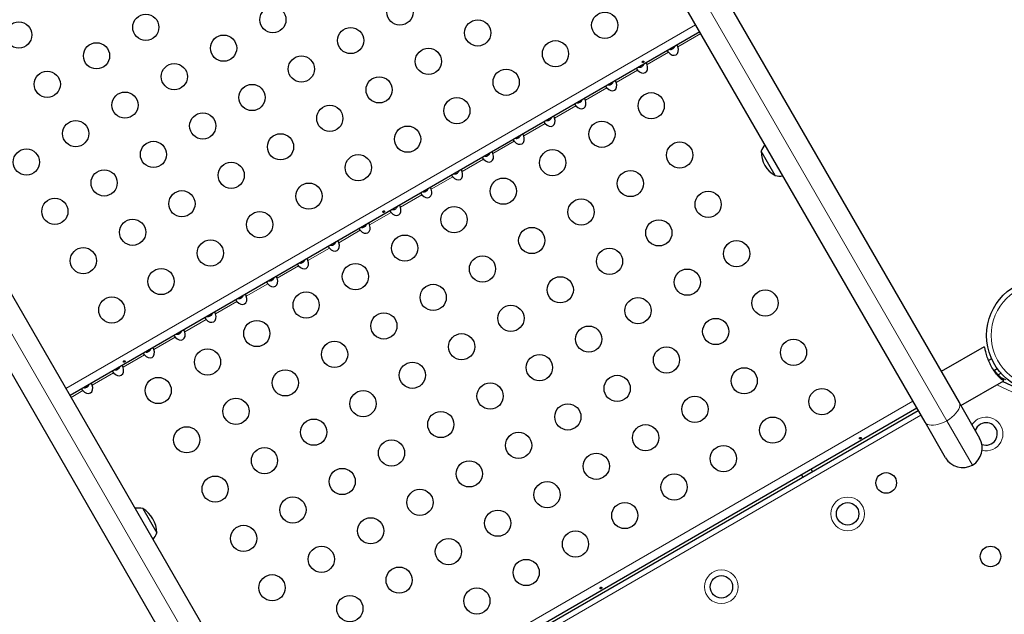
# Model space of a CAD drawing. Extents: x -84 to 644, y -9 to 623.
# Drawn here: x 485 to 518, y 127 to 147 of the extents above; entities that cross this region are included whole.
import ezdxf

# ---------------------------------------------------------------- set-up
doc = ezdxf.new("R2010")
doc.units = 0
doc.header["$LTSCALE"] = 0.125
doc.header["$MEASUREMENT"] = 0
doc.layers.add('CONTOUR', color=7, linetype='CONTINUOUS')

msp = doc.modelspace()

# ---------------------------------------------------------------- linework, layer by layer
at = {"layer": 'CONTOUR', "lineweight": 25}
for p, q in [((497.32403, 166.55997), (516.16166, 133.93224)), ((515.02284, 133.27474), (496.28323, 165.73268)), ((475.90036, 152.49686), (494.0044, 121.13974)), ((492.86558, 120.48224), (474.68823, 151.96633)), ((507.50334, 146.29889), (486.4849, 134.16389)), ((510.02104, 141.5031), (509.55229, 142.315)), ((516.99722, 135.7948), (515.56404, 134.96735)), ((516.99731, 135.79485), (517.01087, 135.77136)), ((517.24409, 135.39607), (517.14287, 135.33763)), ((517.31807, 135.00577), (517.43159, 135.07131)), ((517.5627, 134.9086), (517.46912, 134.85457)), ((517.64673, 134.72065), (517.56248, 134.75994)), ((516.22029, 133.83069), (517.65347, 134.65814)), ((517.61655, 134.63683), (518.84786, 134.06266)), ((517.63229, 134.68968), (517.64673, 134.72065)), ((517.65356, 134.6582), (517.63999, 134.68169)), ((517.72099, 134.68602), (517.64673, 134.72065)), ((516.16166, 133.93224), (516.84591, 132.74708)), ((514.75334, 133.74152), (493.7349, 121.60652)), ((493.77563, 121.53598), (514.79407, 133.67098)), ((515.70709, 132.08958), (515.02284, 133.27474)), ((510.90169, 131.51777), (510.94242, 131.44723)), ((511.26718, 131.63473), (511.22645, 131.70527)), ((488.91057, 130.3975), (489.37932, 129.5856))]:
    msp.add_line(p, q, dxfattribs=at)
at = {"layer": 'CONTOUR', "lineweight": 18}
for p, q in [((496.80387, 166.14591), (515.75163, 133.32743)), ((475.29751, 152.22602), (493.59437, 120.53493)), ((507.36509, 146.53835), (486.34665, 134.40335)), ((507.53659, 146.2413), (506.77319, 145.80056)), ((506.45881, 145.61905), (505.74435, 145.20656)), ((505.42997, 145.02505), (504.71552, 144.61256)), ((504.40113, 144.43105), (503.68668, 144.01856)), ((503.3723, 143.83705), (502.65784, 143.42456)), ((502.34346, 143.24305), (501.629, 142.83056)), ((501.31462, 142.64905), (500.60016, 142.23656)), ((500.28578, 142.05505), (499.57133, 141.64256)), ((499.25694, 141.46105), (498.54249, 141.04856)), ((498.22811, 140.86705), (497.51365, 140.45456)), ((497.19927, 140.27305), (496.48481, 139.86056)), ((496.17043, 139.67905), (495.45597, 139.26656)), ((495.14159, 139.08505), (494.42713, 138.67256)), ((494.11275, 138.49105), (493.3983, 138.07856)), ((493.08392, 137.89705), (492.36946, 137.48456)), ((492.05508, 137.30305), (491.34062, 136.89056)), ((491.02624, 136.70905), (490.31178, 136.29656)), ((489.9974, 136.11505), (489.28294, 135.70256)), ((488.96856, 135.52105), (488.25411, 135.10856)), ((487.93972, 134.92705), (487.22527, 134.51456)), ((518.76862, 133.89273), (517.41832, 134.52238)), ((486.91089, 134.33305), (486.51815, 134.1063)), ((514.61509, 133.98098), (493.59665, 121.84598)), ((514.88782, 133.5086), (493.86938, 121.3736)), ((515.75163, 133.32743), (516.60525, 131.84892))]:
    msp.add_line(p, q, dxfattribs=at)
at = {"layer": 'CONTOUR', "lineweight": 18, "flags": 128}
for points in [[(515.75163, 133.32743), (515.83874, 133.38226), (515.91979, 133.44253), (515.99277, 133.50677), (516.05588, 133.57339), (516.10758, 133.64075), (516.14659, 133.70719), (516.17196, 133.77108), (516.18304, 133.83084), (516.17958, 133.885), (516.16166, 133.93224)], [(515.02284, 133.27474), (515.05478, 133.2356), (515.09996, 133.20552), (515.15726, 133.18524), (515.22527, 133.17526), (515.30231, 133.17582), (515.3865, 133.18692), (515.47575, 133.20827), (515.56787, 133.23935), (515.66059, 133.2794), (515.75163, 133.32743)]]:
    msp.add_lwpolyline(points, dxfattribs=at)
at = {"layer": 'CONTOUR', "lineweight": 25}
for centre, radius in [((497.49677, 146.96078), 0.4375), ((493.25587, 146.70623), 0.4375), ((504.33311, 146.51989), 0.4375), ((484.77408, 146.19713), 0.4375), ((489.01497, 146.45168), 0.4375), ((500.09221, 146.26533), 0.4375), ((495.85132, 146.01078), 0.4375), ((487.36952, 145.50168), 0.4375), ((491.61042, 145.75623), 0.4375), ((502.68766, 145.56989), 0.4375), ((498.44677, 145.31533), 0.4375), ((494.20587, 145.06078), 0.4375), ((485.72408, 144.55168), 0.4375), ((489.96497, 144.80623), 0.4375), ((501.04221, 144.61989), 0.4375), ((496.80132, 144.36533), 0.4375), ((488.31952, 143.85623), 0.4375), ((492.56042, 144.11078), 0.4375), ((505.88311, 143.83521), 0.4375), ((499.39677, 143.66989), 0.4375), ((495.15587, 143.41533), 0.4375), ((486.67408, 142.90623), 0.4375), ((490.91497, 143.16078), 0.4375), ((504.23766, 142.88521), 0.4375), ((497.75132, 142.71989), 0.4375), ((489.26952, 142.21078), 0.4375), ((493.51042, 142.46533), 0.4375), ((485.02863, 141.95623), 0.4375), ((502.59221, 141.93521), 0.4375), ((506.83311, 142.18976), 0.4375), ((496.10587, 141.76989), 0.4375), ((487.62408, 141.26078), 0.4375), ((491.86497, 141.51533), 0.4375), ((505.18766, 141.23976), 0.4375), ((500.94677, 140.98521), 0.4375), ((490.21952, 140.56533), 0.4375), ((494.46042, 140.81989), 0.4375), ((485.97863, 140.31078), 0.4375), ((503.54221, 140.28976), 0.4375), ((507.78311, 140.54431), 0.4375), ((499.30132, 140.03521), 0.4375), ((488.57408, 139.61533), 0.4375), ((492.81497, 139.86989), 0.4375), ((506.13766, 139.59431), 0.4375), ((501.89677, 139.33976), 0.4375), ((491.16952, 138.91989), 0.4375), ((497.65587, 139.08521), 0.4375), ((486.92863, 138.66533), 0.4375), ((504.49221, 138.64431), 0.4375), ((508.73311, 138.89886), 0.4375), ((500.25132, 138.38976), 0.4375), ((489.52408, 137.96989), 0.4375), ((496.01042, 138.13521), 0.4375), ((507.08766, 137.94886), 0.4375), ((502.84677, 137.69431), 0.4375), ((518.96655, 136.17402), 1.89), ((498.60587, 137.43976), 0.4375), ((487.87863, 137.01989), 0.4375), ((494.36497, 137.18521), 0.4375), ((505.44221, 136.99886), 0.4375), ((509.68311, 137.25341), 0.4375), ((501.20132, 136.74431), 0.4375), ((496.96042, 136.48976), 0.4375), ((508.03766, 136.30341), 0.4375), ((492.71952, 136.23521), 0.4375), ((503.79677, 136.04886), 0.4375), ((499.55587, 135.79431), 0.4375), ((495.31497, 135.53976), 0.4375), ((506.39221, 135.35341), 0.4375), ((510.63311, 135.60797), 0.4375), ((491.07408, 135.28521), 0.4375), ((502.15132, 135.09886), 0.4375), ((497.91042, 134.84431), 0.4375), ((508.98766, 134.65797), 0.4375), ((489.42863, 134.33521), 0.4375), ((493.66952, 134.58976), 0.4375), ((504.74677, 134.40341), 0.4375), ((500.50587, 134.14886), 0.4375), ((496.26497, 133.89431), 0.4375), ((507.34221, 133.70797), 0.4375), ((511.58311, 133.96252), 0.4375), ((492.02408, 133.63976), 0.4375), ((503.10132, 133.45341), 0.4375), ((498.86042, 133.19886), 0.4375), ((509.93766, 133.01252), 0.4375), ((490.37863, 132.68976), 0.4375), ((494.61952, 132.94431), 0.4375), ((505.69677, 132.75797), 0.4375), ((501.45587, 132.50341), 0.4375), ((497.21497, 132.24886), 0.4375), ((508.29221, 132.06252), 0.4375), ((492.97408, 131.99431), 0.4375), ((504.05132, 131.80797), 0.4375), ((499.81042, 131.55341), 0.4375), ((491.32863, 131.04431), 0.4375), ((495.56952, 131.29886), 0.4375), ((506.64677, 131.11252), 0.4375), ((513.72635, 131.25031), 0.3438), ((502.40587, 130.85797), 0.4375), ((498.16497, 130.60341), 0.4375), ((493.92408, 130.34886), 0.4375), ((505.00132, 130.16252), 0.4375), ((512.43997, 130.21894), 0.375), ((500.76042, 129.90797), 0.4375), ((492.27863, 129.39886), 0.4375), ((496.51952, 129.65341), 0.4375), ((503.35587, 129.21252), 0.4375), ((499.11497, 128.95797), 0.4375), ((494.87408, 128.70341), 0.4375), ((517.20745, 128.79767), 0.3438), ((501.71042, 128.26252), 0.4375), ((493.22863, 127.75341), 0.4375), ((497.46952, 128.00797), 0.4375), ((508.22505, 127.78545), 0.375), ((500.06497, 127.31252), 0.4375), ((495.82408, 127.05797), 0.4375)]:
    msp.add_circle(centre, radius, dxfattribs=at)
at = {"layer": 'CONTOUR', "lineweight": 18}
for centre, radius in [((518.96655, 136.17402), 1.73415), ((512.43997, 130.21894), 0.5625), ((508.22505, 127.78545), 0.5625)]:
    msp.add_circle(centre, radius, dxfattribs=at)
at = {"layer": 'CONTOUR', "lineweight": 25}
for centre, radius, start, end in [((510.27608, 142.06529), 0.76565, 141.809977, 160.965245), ((510.49369, 142.31725), 0.94141, 180.137166, 239.862834), ((510.16668, 142.25478), 0.76565, 259.034755, 278.190023), ((517.06037, 132.88653), 0.375, 120, 162.938069), ((517.06037, 132.88653), 0.375, 248.52724, 120), ((516.2765, 132.41833), 0.6575, 300, 30), ((516.2765, 132.41833), 0.6575, 210, 300), ((488.76494, 129.64583), 0.76565, 79.034755, 98.190023), ((488.43792, 129.58335), 0.94141, 0.137166, 59.862834), ((488.65554, 129.83531), 0.76565, 321.809977, 340.965245)]:
    msp.add_arc(centre, radius, start, end, dxfattribs=at)
at = {"layer": 'CONTOUR', "lineweight": 18}
for start, end in [(256.521121, 120), (120, 147.009504)]:
    msp.add_arc((517.06037, 132.88653), 0.5625, start, end, dxfattribs=at)
at = {"layer": 'CONTOUR', "lineweight": 25}
for centre in [(506.58275, 145.76739), (505.55391, 145.17339), (504.52508, 144.57939), (503.49624, 143.98539), (502.4674, 143.39139), (501.43856, 142.79739), (500.40972, 142.20339), (499.38088, 141.60939), (498.35205, 141.01539), (497.32321, 140.42139), (496.29437, 139.82739), (495.26553, 139.23339), (494.23669, 138.63939), (493.20786, 138.04539), (492.17902, 137.45139), (491.15018, 136.85739), (490.12134, 136.26339), (489.0925, 135.66939), (488.06366, 135.07539), (487.03483, 134.48139)]:
    msp.add_ellipse(centre, major_axis=(0.13258, -0.22964), ratio=0.70710678, start_param=4.96588236, end_param=7.60048825, dxfattribs=at)
for points, knots in [([(506.42556, 145.67664), (506.42475, 145.67535), (506.42314, 145.67276), (506.42684, 145.66189), (506.43537, 145.64793), (506.44683, 145.63316), (506.4551, 145.62342), (506.45881, 145.61905)], [0, 0, 0, 0, 0.2142041, 0.42873605, 0.63495501, 0.83626579, 1, 1, 1, 1]), ([(506.49803, 145.71848), (506.51368, 145.7168), (506.54637, 145.7133), (506.59574, 145.7293), (506.6398, 145.76357), (506.66469, 145.79687), (506.67062, 145.81762), (506.67078, 145.81822)], [0, 0, 0, 0, 0.21820209, 0.45579328, 0.6939706, 0.99124096, 1, 1, 1, 1]), ([(506.77319, 145.80056), (506.77066, 145.80763), (506.76559, 145.8218), (506.75762, 145.84006), (506.74988, 145.85264), (506.7435, 145.85863), (506.74104, 145.8583), (506.73994, 145.85815)], [0, 0, 0, 0, 0.2142041, 0.42873606, 0.63495502, 0.8362658, 1, 1, 1, 1]), ([(505.59903, 145.31971), (505.59635, 145.31747), (505.591, 145.31299), (505.58603, 145.30434), (505.58402, 145.29559), (505.58531, 145.28764), (505.58966, 145.28153), (505.59657, 145.2779), (505.60535, 145.27704), (505.6151, 145.27895), (505.62477, 145.28331), (505.63326, 145.28958), (505.63962, 145.29709), (505.64311, 145.30513), (505.64322, 145.31294), (505.63989, 145.31968), (505.63353, 145.32461), (505.62486, 145.32715), (505.61493, 145.32685), (505.60592, 145.32409), (505.60099, 145.32096), (505.59903, 145.31971)], [0, 0, 0, 0, 0.05355572, 0.10710222, 0.16085766, 0.21461122, 0.26806747, 0.32139502, 0.3749586, 0.42876043, 0.48242989, 0.53579971, 0.58917153, 0.64284201, 0.69664376, 0.75020552, 0.80353232, 0.85699083, 0.91074476, 0.96450008, 1, 1, 1, 1]), ([(505.74435, 145.20656), (505.74182, 145.21363), (505.73675, 145.2278), (505.72879, 145.24606), (505.72104, 145.25864), (505.71466, 145.26463), (505.7122, 145.2643), (505.7111, 145.26415)], [0, 0, 0, 0, 0.2142041, 0.42873606, 0.63495502, 0.8362658, 1, 1, 1, 1]), ([(505.39672, 145.08264), (505.39592, 145.08135), (505.3943, 145.07876), (505.398, 145.06789), (505.40654, 145.05393), (505.41799, 145.03916), (505.42626, 145.02942), (505.42997, 145.02505)], [0, 0, 0, 0, 0.214204098, 0.428736052, 0.634955009, 0.836265789, 1, 1, 1, 1]), ([(505.46919, 145.12448), (505.48484, 145.1228), (505.51753, 145.1193), (505.5669, 145.1353), (505.61096, 145.16957), (505.63585, 145.20287), (505.64178, 145.22362), (505.64195, 145.22422)], [0, 0, 0, 0, 0.218202094, 0.455793276, 0.693970596, 0.991240965, 1, 1, 1, 1]), ([(504.44035, 144.53048), (504.456, 144.5288), (504.48869, 144.5253), (504.53807, 144.5413), (504.58212, 144.57557), (504.60701, 144.60887), (504.61294, 144.62962), (504.61311, 144.63022)], [0, 0, 0, 0, 0.21820209, 0.45579328, 0.6939706, 0.99124096, 1, 1, 1, 1]), ([(504.71552, 144.61256), (504.71298, 144.61963), (504.70791, 144.6338), (504.69995, 144.65206), (504.6922, 144.66464), (504.68582, 144.67063), (504.68337, 144.6703), (504.68227, 144.67015)], [0, 0, 0, 0, 0.2142041, 0.42873606, 0.63495502, 0.8362658, 1, 1, 1, 1]), ([(504.36788, 144.48864), (504.36708, 144.48735), (504.36546, 144.48476), (504.36916, 144.47389), (504.3777, 144.45993), (504.38915, 144.44516), (504.39742, 144.43542), (504.40113, 144.43105)], [0, 0, 0, 0, 0.2142041, 0.42873605, 0.63495501, 0.83626579, 1, 1, 1, 1]), ([(503.41151, 143.93648), (503.42716, 143.9348), (503.45986, 143.9313), (503.50923, 143.9473), (503.55328, 143.98157), (503.57817, 144.01487), (503.5841, 144.03562), (503.58427, 144.03622)], [0, 0, 0, 0, 0.21820209, 0.45579328, 0.6939706, 0.99124096, 1, 1, 1, 1]), ([(503.68668, 144.01856), (503.68414, 144.02563), (503.67907, 144.0398), (503.67111, 144.05806), (503.66337, 144.07064), (503.65698, 144.07663), (503.65453, 144.0763), (503.65343, 144.07615)], [0, 0, 0, 0, 0.2142041, 0.42873606, 0.63495502, 0.8362658, 1, 1, 1, 1]), ([(503.33905, 143.89464), (503.33824, 143.89335), (503.33662, 143.89076), (503.34032, 143.87989), (503.34886, 143.86593), (503.36031, 143.85116), (503.36859, 143.84142), (503.3723, 143.83705)], [0, 0, 0, 0, 0.2142041, 0.42873605, 0.63495501, 0.83626579, 1, 1, 1, 1]), ([(502.31021, 143.30064), (502.3094, 143.29935), (502.30779, 143.29676), (502.31148, 143.28589), (502.32002, 143.27193), (502.33147, 143.25716), (502.33975, 143.24742), (502.34346, 143.24305)], [0, 0, 0, 0, 0.2142041, 0.42873605, 0.63495501, 0.83626579, 1, 1, 1, 1]), ([(502.38268, 143.34248), (502.39833, 143.3408), (502.43102, 143.3373), (502.48039, 143.3533), (502.52445, 143.38757), (502.54933, 143.42087), (502.55526, 143.44162), (502.55543, 143.44222)], [0, 0, 0, 0, 0.218202094, 0.455793276, 0.693970596, 0.991240965, 1, 1, 1, 1]), ([(502.65784, 143.42456), (502.65531, 143.43163), (502.65023, 143.4458), (502.64227, 143.46406), (502.63453, 143.47664), (502.62814, 143.48263), (502.62569, 143.4823), (502.62459, 143.48215)], [0, 0, 0, 0, 0.2142041, 0.42873606, 0.63495502, 0.8362658, 1, 1, 1, 1]), ([(501.28137, 142.70664), (501.28056, 142.70535), (501.27895, 142.70276), (501.28264, 142.69189), (501.29118, 142.67793), (501.30264, 142.66316), (501.31091, 142.65342), (501.31462, 142.64905)], [0, 0, 0, 0, 0.2142041, 0.42873605, 0.63495501, 0.83626579, 1, 1, 1, 1]), ([(501.35384, 142.74848), (501.36949, 142.7468), (501.40218, 142.7433), (501.45155, 142.7593), (501.49561, 142.79357), (501.5205, 142.82687), (501.52642, 142.84762), (501.52659, 142.84822)], [0, 0, 0, 0, 0.21820209, 0.45579328, 0.6939706, 0.99124096, 1, 1, 1, 1]), ([(501.629, 142.83056), (501.62647, 142.83763), (501.62139, 142.8518), (501.61343, 142.87006), (501.60569, 142.88264), (501.59931, 142.88863), (501.59685, 142.8883), (501.59575, 142.88815)], [0, 0, 0, 0, 0.2142041, 0.42873606, 0.63495502, 0.8362658, 1, 1, 1, 1]), ([(500.25253, 142.11264), (500.25173, 142.11135), (500.25011, 142.10876), (500.25381, 142.09789), (500.26234, 142.08393), (500.2738, 142.06916), (500.28207, 142.05942), (500.28578, 142.05505)], [0, 0, 0, 0, 0.2142041, 0.42873605, 0.63495501, 0.83626579, 1, 1, 1, 1]), ([(500.325, 142.15448), (500.34065, 142.1528), (500.37334, 142.1493), (500.42271, 142.1653), (500.46677, 142.19957), (500.49166, 142.23287), (500.49759, 142.25362), (500.49776, 142.25422)], [0, 0, 0, 0, 0.21820209, 0.45579328, 0.6939706, 0.99124096, 1, 1, 1, 1]), ([(500.60016, 142.23656), (500.59763, 142.24363), (500.59256, 142.2578), (500.5846, 142.27606), (500.57685, 142.28864), (500.57047, 142.29463), (500.56801, 142.2943), (500.56691, 142.29415)], [0, 0, 0, 0, 0.2142041, 0.42873606, 0.63495502, 0.8362658, 1, 1, 1, 1]), ([(499.29616, 141.56048), (499.31181, 141.5588), (499.3445, 141.5553), (499.39388, 141.5713), (499.43793, 141.60557), (499.46282, 141.63887), (499.46875, 141.65962), (499.46892, 141.66022)], [0, 0, 0, 0, 0.21820209, 0.45579328, 0.6939706, 0.99124096, 1, 1, 1, 1]), ([(499.57133, 141.64256), (499.56879, 141.64963), (499.56372, 141.6638), (499.55576, 141.68206), (499.54801, 141.69464), (499.54163, 141.70063), (499.53918, 141.7003), (499.53808, 141.70015)], [0, 0, 0, 0, 0.2142041, 0.42873606, 0.63495502, 0.8362658, 1, 1, 1, 1]), ([(499.22369, 141.51864), (499.22289, 141.51735), (499.22127, 141.51476), (499.22497, 141.50389), (499.23351, 141.48993), (499.24496, 141.47516), (499.25323, 141.46542), (499.25694, 141.46105)], [0, 0, 0, 0, 0.2142041, 0.42873605, 0.63495501, 0.83626579, 1, 1, 1, 1]), ([(498.26732, 140.96648), (498.28297, 140.9648), (498.31567, 140.9613), (498.36504, 140.9773), (498.40909, 141.01157), (498.43398, 141.04487), (498.43991, 141.06562), (498.44008, 141.06622)], [0, 0, 0, 0, 0.21820209, 0.45579328, 0.6939706, 0.99124096, 1, 1, 1, 1]), ([(498.54249, 141.04856), (498.53995, 141.05563), (498.53488, 141.0698), (498.52692, 141.08806), (498.51918, 141.10064), (498.51279, 141.10663), (498.51034, 141.1063), (498.50924, 141.10615)], [0, 0, 0, 0, 0.2142041, 0.42873606, 0.63495502, 0.8362658, 1, 1, 1, 1]), ([(498.19486, 140.92464), (498.19405, 140.92335), (498.19243, 140.92076), (498.19613, 140.90989), (498.20467, 140.89593), (498.21612, 140.88116), (498.22439, 140.87142), (498.22811, 140.86705)], [0, 0, 0, 0, 0.2142041, 0.42873605, 0.63495501, 0.83626579, 1, 1, 1, 1]), ([(496.93878, 140.31971), (496.9361, 140.31747), (496.93074, 140.31299), (496.92578, 140.30434), (496.92377, 140.29559), (496.92506, 140.28764), (496.92941, 140.28153), (496.93632, 140.2779), (496.94509, 140.27704), (496.95484, 140.27895), (496.96451, 140.28331), (496.973, 140.28958), (496.97937, 140.29709), (496.98285, 140.30513), (496.98297, 140.31294), (496.97964, 140.31968), (496.97327, 140.32461), (496.9646, 140.32715), (496.95467, 140.32685), (496.94566, 140.32409), (496.94074, 140.32096), (496.93878, 140.31971)], [0, 0, 0, 0, 0.05355572, 0.10710222, 0.16085766, 0.21461122, 0.26806747, 0.32139502, 0.3749586, 0.42876043, 0.48242989, 0.53579971, 0.58917153, 0.64284201, 0.69664376, 0.75020552, 0.80353232, 0.85699083, 0.91074476, 0.96450008, 1, 1, 1, 1]), ([(497.16602, 140.33064), (497.16521, 140.32935), (497.16359, 140.32676), (497.16729, 140.31589), (497.17583, 140.30193), (497.18728, 140.28716), (497.19556, 140.27742), (497.19927, 140.27305)], [0, 0, 0, 0, 0.2142041, 0.42873605, 0.63495501, 0.83626579, 1, 1, 1, 1]), ([(497.23849, 140.37248), (497.25414, 140.3708), (497.28683, 140.3673), (497.3362, 140.3833), (497.38025, 140.41757), (497.40514, 140.45087), (497.41107, 140.47162), (497.41124, 140.47222)], [0, 0, 0, 0, 0.21820209, 0.45579328, 0.6939706, 0.99124096, 1, 1, 1, 1]), ([(497.51365, 140.45456), (497.51111, 140.46163), (497.50604, 140.4758), (497.49808, 140.49406), (497.49034, 140.50664), (497.48395, 140.51263), (497.4815, 140.5123), (497.4804, 140.51215)], [0, 0, 0, 0, 0.2142041, 0.42873606, 0.63495502, 0.8362658, 1, 1, 1, 1]), ([(496.13718, 139.73664), (496.13637, 139.73535), (496.13476, 139.73276), (496.13845, 139.72189), (496.14699, 139.70793), (496.15845, 139.69316), (496.16672, 139.68342), (496.17043, 139.67905)], [0, 0, 0, 0, 0.2142041, 0.42873605, 0.63495501, 0.83626579, 1, 1, 1, 1]), ([(496.20965, 139.77848), (496.2253, 139.7768), (496.25799, 139.7733), (496.30736, 139.7893), (496.35142, 139.82357), (496.3763, 139.85687), (496.38223, 139.87762), (496.3824, 139.87822)], [0, 0, 0, 0, 0.21820209, 0.45579328, 0.6939706, 0.99124096, 1, 1, 1, 1]), ([(496.48481, 139.86056), (496.48228, 139.86763), (496.4772, 139.8818), (496.46924, 139.90006), (496.4615, 139.91264), (496.45512, 139.91863), (496.45266, 139.9183), (496.45156, 139.91815)], [0, 0, 0, 0, 0.2142041, 0.42873606, 0.63495502, 0.8362658, 1, 1, 1, 1]), ([(495.10834, 139.14264), (495.10753, 139.14135), (495.10592, 139.13876), (495.10962, 139.12789), (495.11815, 139.11393), (495.12961, 139.09916), (495.13788, 139.08942), (495.14159, 139.08505)], [0, 0, 0, 0, 0.2142041, 0.42873605, 0.63495501, 0.83626579, 1, 1, 1, 1]), ([(495.18081, 139.18448), (495.19646, 139.1828), (495.22915, 139.1793), (495.27852, 139.1953), (495.32258, 139.22957), (495.34747, 139.26287), (495.3534, 139.28362), (495.35356, 139.28422)], [0, 0, 0, 0, 0.21820209, 0.45579328, 0.6939706, 0.99124096, 1, 1, 1, 1]), ([(495.45597, 139.26656), (495.45344, 139.27363), (495.44837, 139.2878), (495.4404, 139.30606), (495.43266, 139.31864), (495.42628, 139.32463), (495.42382, 139.3243), (495.42272, 139.32415)], [0, 0, 0, 0, 0.2142041, 0.428736057, 0.634955015, 0.836265795, 1, 1, 1, 1]), ([(494.15197, 138.59048), (494.16762, 138.5888), (494.20031, 138.5853), (494.24968, 138.6013), (494.29374, 138.63557), (494.31863, 138.66887), (494.32456, 138.68962), (494.32473, 138.69022)], [0, 0, 0, 0, 0.21820209, 0.45579328, 0.6939706, 0.99124096, 1, 1, 1, 1]), ([(494.42713, 138.67256), (494.4246, 138.67963), (494.41953, 138.6938), (494.41157, 138.71206), (494.40382, 138.72464), (494.39744, 138.73063), (494.39498, 138.7303), (494.39388, 138.73015)], [0, 0, 0, 0, 0.2142041, 0.42873606, 0.63495502, 0.8362658, 1, 1, 1, 1]), ([(494.0795, 138.54864), (494.0787, 138.54735), (494.07708, 138.54476), (494.08078, 138.53389), (494.08932, 138.51993), (494.10077, 138.50516), (494.10904, 138.49542), (494.11275, 138.49105)], [0, 0, 0, 0, 0.2142041, 0.42873605, 0.63495501, 0.83626579, 1, 1, 1, 1]), ([(493.12313, 137.99648), (493.13878, 137.9948), (493.17147, 137.9913), (493.22085, 138.0073), (493.2649, 138.04157), (493.28979, 138.07487), (493.29572, 138.09562), (493.29589, 138.09622)], [0, 0, 0, 0, 0.21820209, 0.45579328, 0.6939706, 0.99124096, 1, 1, 1, 1]), ([(493.3983, 138.07856), (493.39576, 138.08563), (493.39069, 138.0998), (493.38273, 138.11806), (493.37498, 138.13064), (493.3686, 138.13663), (493.36615, 138.1363), (493.36505, 138.13615)], [0, 0, 0, 0, 0.2142041, 0.42873606, 0.63495502, 0.8362658, 1, 1, 1, 1]), ([(493.05067, 137.95464), (493.04986, 137.95335), (493.04824, 137.95076), (493.05194, 137.93989), (493.06048, 137.92593), (493.07193, 137.91116), (493.0802, 137.90142), (493.08392, 137.89705)], [0, 0, 0, 0, 0.2142041, 0.42873605, 0.63495501, 0.83626579, 1, 1, 1, 1]), ([(492.09429, 137.40248), (492.10994, 137.4008), (492.14264, 137.3973), (492.19201, 137.4133), (492.23606, 137.44757), (492.26095, 137.48087), (492.26688, 137.50162), (492.26705, 137.50222)], [0, 0, 0, 0, 0.21820209, 0.45579328, 0.6939706, 0.99124096, 1, 1, 1, 1]), ([(492.36946, 137.48456), (492.36692, 137.49163), (492.36185, 137.5058), (492.35389, 137.52406), (492.34615, 137.53664), (492.33976, 137.54263), (492.33731, 137.5423), (492.33621, 137.54215)], [0, 0, 0, 0, 0.2142041, 0.42873606, 0.63495502, 0.8362658, 1, 1, 1, 1]), ([(492.02183, 137.36064), (492.02102, 137.35935), (492.0194, 137.35676), (492.0231, 137.34589), (492.03164, 137.33193), (492.04309, 137.31716), (492.05137, 137.30742), (492.05508, 137.30305)], [0, 0, 0, 0, 0.2142041, 0.42873605, 0.63495501, 0.83626579, 1, 1, 1, 1]), ([(490.99299, 136.76664), (490.99218, 136.76535), (490.99057, 136.76276), (490.99426, 136.75189), (491.0028, 136.73793), (491.01425, 136.72316), (491.02253, 136.71342), (491.02624, 136.70905)], [0, 0, 0, 0, 0.2142041, 0.42873605, 0.63495501, 0.83626579, 1, 1, 1, 1]), ([(491.06546, 136.80848), (491.08111, 136.8068), (491.1138, 136.8033), (491.16317, 136.8193), (491.20723, 136.85357), (491.23211, 136.88687), (491.23804, 136.90762), (491.23821, 136.90822)], [0, 0, 0, 0, 0.21820209, 0.45579328, 0.6939706, 0.99124096, 1, 1, 1, 1]), ([(491.34062, 136.89056), (491.33809, 136.89763), (491.33301, 136.9118), (491.32505, 136.93006), (491.31731, 136.94264), (491.31092, 136.94863), (491.30847, 136.9483), (491.30737, 136.94815)], [0, 0, 0, 0, 0.2142041, 0.42873606, 0.63495502, 0.8362658, 1, 1, 1, 1]), ([(489.96415, 136.17264), (489.96334, 136.17135), (489.96173, 136.16876), (489.96542, 136.15789), (489.97396, 136.14393), (489.98542, 136.12916), (489.99369, 136.11942), (489.9974, 136.11505)], [0, 0, 0, 0, 0.2142041, 0.42873605, 0.63495501, 0.83626579, 1, 1, 1, 1]), ([(490.03662, 136.21448), (490.05227, 136.2128), (490.08496, 136.2093), (490.13433, 136.2253), (490.17839, 136.25957), (490.20328, 136.29287), (490.2092, 136.31362), (490.20937, 136.31422)], [0, 0, 0, 0, 0.21820209, 0.45579328, 0.6939706, 0.99124096, 1, 1, 1, 1]), ([(490.31178, 136.29656), (490.30925, 136.30363), (490.30417, 136.3178), (490.29621, 136.33606), (490.28847, 136.34864), (490.28209, 136.35463), (490.27963, 136.3543), (490.27853, 136.35415)], [0, 0, 0, 0, 0.2142041, 0.42873606, 0.63495502, 0.8362658, 1, 1, 1, 1]), ([(489.28294, 135.70256), (489.28041, 135.70963), (489.27534, 135.7238), (489.26738, 135.74206), (489.25963, 135.75464), (489.25325, 135.76063), (489.25079, 135.7603), (489.24969, 135.76015)], [0, 0, 0, 0, 0.2142041, 0.42873606, 0.63495502, 0.8362658, 1, 1, 1, 1]), ([(517.65356, 134.6582), (517.6504, 134.65826), (517.64399, 134.65839), (517.61669, 134.67412), (517.57861, 134.70157), (517.53086, 134.74183), (517.47514, 134.79591), (517.41498, 134.86308), (517.35302, 134.94281), (517.29432, 135.03017), (517.23992, 135.12387), (517.19253, 135.2182), (517.15101, 135.31373), (517.11574, 135.40727), (517.08588, 135.49823), (517.0612, 135.58356), (517.04115, 135.65968), (517.02395, 135.72793), (517.01546, 135.75612), (517.01087, 135.77136)], [0, 0, 0, 0, 0.056818963, 0.115376972, 0.172167644, 0.230471739, 0.289704604, 0.350667513, 0.409436619, 0.470123092, 0.525493494, 0.582547478, 0.636794647, 0.692492315, 0.749139303, 0.807272428, 0.86674743, 0.928001072, 1, 1, 1, 1]), ([(488.93531, 135.57864), (488.93451, 135.57735), (488.93289, 135.57476), (488.93659, 135.56389), (488.94512, 135.54993), (488.95658, 135.53516), (488.96485, 135.52542), (488.96856, 135.52105)], [0, 0, 0, 0, 0.2142041, 0.42873605, 0.63495501, 0.83626579, 1, 1, 1, 1]), ([(489.00778, 135.62048), (489.02343, 135.6188), (489.05612, 135.6153), (489.10549, 135.6313), (489.14955, 135.66557), (489.17444, 135.69887), (489.18037, 135.71962), (489.18054, 135.72022)], [0, 0, 0, 0, 0.21820209, 0.45579328, 0.6939706, 0.99124096, 1, 1, 1, 1]), ([(487.97894, 135.02648), (487.99459, 135.0248), (488.02728, 135.0213), (488.07666, 135.0373), (488.12071, 135.07157), (488.1456, 135.10487), (488.15153, 135.12562), (488.1517, 135.12622)], [0, 0, 0, 0, 0.21820209, 0.45579328, 0.6939706, 0.99124096, 1, 1, 1, 1]), ([(488.25411, 135.10856), (488.25157, 135.11563), (488.2465, 135.1298), (488.23854, 135.14806), (488.23079, 135.16064), (488.22441, 135.16663), (488.22196, 135.1663), (488.22086, 135.16615)], [0, 0, 0, 0, 0.2142041, 0.42873606, 0.63495502, 0.8362658, 1, 1, 1, 1]), ([(488.27852, 135.31971), (488.27585, 135.31747), (488.27049, 135.31299), (488.26552, 135.30434), (488.26352, 135.29559), (488.26481, 135.28764), (488.26915, 135.28153), (488.27606, 135.2779), (488.28484, 135.27704), (488.29459, 135.27895), (488.30426, 135.28331), (488.31275, 135.28958), (488.31911, 135.29709), (488.3226, 135.30513), (488.32271, 135.31294), (488.31939, 135.31968), (488.31302, 135.32461), (488.30435, 135.32715), (488.29442, 135.32685), (488.28541, 135.32409), (488.28048, 135.32096), (488.27852, 135.31971)], [0, 0, 0, 0, 0.05355572, 0.10710222, 0.16085766, 0.21461122, 0.26806747, 0.32139502, 0.3749586, 0.42876043, 0.48242989, 0.53579971, 0.58917153, 0.64284201, 0.69664376, 0.75020552, 0.80353232, 0.85699083, 0.91074476, 0.96450008, 1, 1, 1, 1]), ([(517.33729, 134.98344), (517.33761, 134.98226), (517.33824, 134.9799), (517.3207, 135.00175), (517.29315, 135.03957), (517.26964, 135.07651), (517.25799, 135.09483)], [0, 0, 0, 0, 0.25050206, 0.50095653, 0.7526443, 1, 1, 1, 1]), ([(487.90647, 134.98464), (487.90567, 134.98335), (487.90405, 134.98076), (487.90775, 134.96989), (487.91629, 134.95593), (487.92774, 134.94116), (487.93601, 134.93142), (487.93972, 134.92705)], [0, 0, 0, 0, 0.214204098, 0.428736052, 0.634955009, 0.836265789, 1, 1, 1, 1]), ([(517.321, 135.00746), (517.32443, 135.00257), (517.33325, 134.99), (517.33576, 134.98593), (517.33729, 134.98344)], [0, 0, 0, 0, 0.38884012, 1, 1, 1, 1]), ([(517.33037, 135.01287), (517.34579, 134.99367), (517.38265, 134.94782), (517.44097, 134.88336), (517.50252, 134.81913), (517.55842, 134.76376), (517.60892, 134.71473), (517.62909, 134.69328), (517.63999, 134.68169)], [0, 0, 0, 0, 0.11707809, 0.279724, 0.44663693, 0.61740269, 0.79327531, 1, 1, 1, 1]), ([(486.94852, 134.43156), (486.9534, 134.4306), (486.97544, 134.42625), (487.01689, 134.43215), (487.05699, 134.44971), (487.09052, 134.47806), (487.11165, 134.50333), (487.11902, 134.52589), (487.12068, 134.53096)], [0, 0, 0, 0, 0.06992728, 0.31575349, 0.56267611, 0.6661704, 0.92505832, 1, 1, 1, 1]), ([(487.22527, 134.51456), (487.22273, 134.52163), (487.21766, 134.5358), (487.2097, 134.55406), (487.20196, 134.56664), (487.19557, 134.57263), (487.19312, 134.5723), (487.19202, 134.57215)], [0, 0, 0, 0, 0.2142041, 0.42873606, 0.63495502, 0.8362658, 1, 1, 1, 1]), ([(486.87764, 134.39064), (486.87683, 134.38935), (486.87521, 134.38676), (486.87891, 134.37589), (486.88745, 134.36193), (486.8989, 134.34716), (486.90717, 134.33742), (486.91089, 134.33305)], [0, 0, 0, 0, 0.2142041, 0.42873605, 0.63495501, 0.83626579, 1, 1, 1, 1]), ([(512.84903, 132.76234), (512.84635, 132.7601), (512.841, 132.75562), (512.83603, 132.74697), (512.83402, 132.73822), (512.83531, 132.73027), (512.83966, 132.72416), (512.84657, 132.72053), (512.85535, 132.71967), (512.8651, 132.72158), (512.87477, 132.72595), (512.88326, 132.73221), (512.88962, 132.73972), (512.89311, 132.74777), (512.89322, 132.75557), (512.88989, 132.76231), (512.88353, 132.76725), (512.87486, 132.76978), (512.86493, 132.76948), (512.85592, 132.76672), (512.85099, 132.76359), (512.84903, 132.76234)], [0, 0, 0, 0, 0.053555721, 0.107102217, 0.160857661, 0.214611222, 0.268067472, 0.321395023, 0.3749586, 0.428760435, 0.482429885, 0.535799709, 0.589171532, 0.642842009, 0.696643763, 0.750205522, 0.803532323, 0.856990833, 0.910744759, 0.964500083, 1, 1, 1, 1]), ([(504.18878, 127.76234), (504.1861, 127.7601), (504.18074, 127.75562), (504.17578, 127.74697), (504.17377, 127.73822), (504.17506, 127.73027), (504.17941, 127.72416), (504.18632, 127.72053), (504.19509, 127.71967), (504.20484, 127.72158), (504.21451, 127.72595), (504.223, 127.73221), (504.22937, 127.73972), (504.23285, 127.74777), (504.23297, 127.75557), (504.22964, 127.76231), (504.22327, 127.76725), (504.2146, 127.76978), (504.20467, 127.76948), (504.19566, 127.76672), (504.19074, 127.76359), (504.18878, 127.76234)], [0, 0, 0, 0, 0.053555721, 0.107102217, 0.160857661, 0.214611222, 0.268067472, 0.321395023, 0.3749586, 0.428760435, 0.482429885, 0.535799709, 0.589171532, 0.642842009, 0.696643763, 0.750205522, 0.803532323, 0.856990833, 0.910744759, 0.964500083, 1, 1, 1, 1])]:
    msp.add_open_spline(points, degree=3, knots=knots, dxfattribs=at)

doc.saveas('drawing.dxf')
